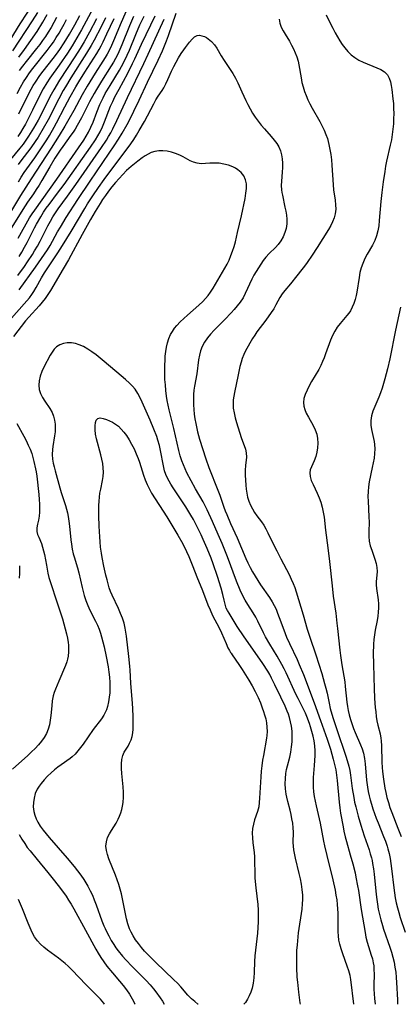
# Model space of a CAD drawing. Extents: x 1597504 to 1605706, y 2781009 to 2789211.
# Drawn here: x 1600149 to 1600282, y 2781009 to 2781354 of the extents above; entities that cross this region are included whole.
import ezdxf

# ---------------------------------------------------------------- set-up
doc = ezdxf.new("R2010")
doc.units = 0

msp = doc.modelspace()

# ---------------------------------------------------------------- linework, layer by layer
at = {"layer": 'WIL_014_Contours', "color": 0}
for points in [[(1600187.01, 2781359.64, 212), (1600184.17, 2781353.07, 212), (1600181.44, 2781346.55, 212), (1600180.76, 2781344.99, 212), (1600180.03, 2781343.46, 212), (1600179.25, 2781341.97, 212), (1600178.52, 2781340.7, 212), (1600177.74, 2781339.45, 212), (1600175.04, 2781335.29, 212), (1600173.16, 2781332.28, 212), (1600172.25, 2781330.76, 212), (1600170.49, 2781327.69, 212), (1600167.54, 2781322.23, 212), (1600165.82, 2781319.15, 212), (1600164.4, 2781316.68, 212), (1600162.46, 2781313.46, 212), (1600159.61, 2781308.97, 212), (1600152.56, 2781298.29, 212), (1600148.9, 2781292.4, 212), (1600142.6, 2781281.93, 212)], [(1600143.91, 2781344.7, 192), (1600148.8, 2781352.5, 192), (1600153.62, 2781359.98, 192)], [(1600188.43, 2781355.14, 214), (1600187.7, 2781353.47, 214), (1600187.02, 2781351.82, 214), (1600184.41, 2781345.19, 214), (1600183.71, 2781343.56, 214), (1600182.98, 2781341.95, 214), (1600182.17, 2781340.38, 214), (1600181.44, 2781339.11, 214), (1600180.66, 2781337.84, 214), (1600177.19, 2781332.45, 214), (1600175.44, 2781329.56, 214), (1600174.62, 2781328.13, 214), (1600173.07, 2781325.23, 214), (1600171.74, 2781322.59, 214), (1600170.2, 2781319.64, 214), (1600168.72, 2781316.88, 214), (1600167.98, 2781315.61, 214), (1600167.28, 2781314.53, 214), (1600166.54, 2781313.48, 214), (1600163.71, 2781309.61, 214), (1600162.77, 2781308.26, 214), (1600160.95, 2781305.5, 214), (1600159.11, 2781302.47, 214), (1600156.32, 2781297.6, 214), (1600155.37, 2781296, 214), (1600154.4, 2781294.46, 214), (1600153.4, 2781292.99, 214), (1600151.29, 2781290.01, 214), (1600149.65, 2781287.5, 214), (1600144.04, 2781278.45, 214)], [(1600146.21, 2781343.07, 194), (1600153.06, 2781353.59, 194), (1600154.94, 2781356.55, 194)], [(1600174.34, 2781358.02, 204), (1600171.93, 2781353.45, 204), (1600170.27, 2781350.44, 204), (1600167.79, 2781346.21, 204), (1600166.94, 2781344.82, 204), (1600165.28, 2781342.24, 204), (1600162.4, 2781338.01, 204), (1600159.17, 2781333.49, 204), (1600158.09, 2781331.91, 204), (1600156.77, 2781329.79, 204), (1600155.47, 2781327.36, 204), (1600153.1, 2781322.35, 204), (1600151.47, 2781319.06, 204), (1600150.61, 2781317.44, 204), (1600149.71, 2781315.84, 204), (1600148.86, 2781314.46, 204), (1600147.98, 2781313.1, 204)], [(1600148, 2781277.4, 216), (1600152.08, 2781284.55, 216), (1600152.94, 2781285.94, 216), (1600153.84, 2781287.29, 216), (1600161.63, 2781298.17, 216), (1600169.23, 2781309.11, 216), (1600171.06, 2781311.81, 216), (1600171.9, 2781313.19, 216), (1600172.7, 2781314.63, 216), (1600173.53, 2781316.37, 216), (1600174.27, 2781318.15, 216), (1600175.62, 2781321.65, 216), (1600176.67, 2781324.23, 216), (1600177.21, 2781325.43, 216), (1600177.79, 2781326.62, 216), (1600178.57, 2781328.09, 216), (1600180.24, 2781330.99, 216), (1600183.55, 2781336.35, 216), (1600184.3, 2781337.61, 216), (1600185.44, 2781339.78, 216), (1600186.27, 2781341.55, 216), (1600187.04, 2781343.35, 216), (1600189.24, 2781348.82, 216), (1600190.68, 2781352.15, 216), (1600192.15, 2781355.18, 216)], [(1600178.69, 2781354.66, 208), (1600177.14, 2781351.52, 208), (1600174.72, 2781346.86, 208), (1600173.67, 2781344.97, 208), (1600172.04, 2781342.25, 208), (1600166.52, 2781333.6, 208), (1600164.63, 2781330.52, 208), (1600163.86, 2781329.18, 208), (1600162.26, 2781326.25, 208), (1600158.58, 2781318.96, 208), (1600156.85, 2781315.84, 208), (1600155.01, 2781312.78, 208), (1600154.04, 2781311.29, 208), (1600152.48, 2781309.05, 208), (1600149.03, 2781304.55, 208), (1600148.07, 2781303.25, 208)], [(1600148.24, 2781340.86, 196), (1600150.27, 2781343.58, 196), (1600152.51, 2781346.69, 196), (1600154.66, 2781349.87, 196), (1600156.7, 2781353.11, 196), (1600158.25, 2781355.82, 196)], [(1600148.27, 2781320.98, 202), (1600151.93, 2781328.41, 202), (1600152.6, 2781329.67, 202), (1600153.34, 2781330.97, 202), (1600154.07, 2781332.14, 202), (1600155.63, 2781334.39, 202), (1600156.77, 2781335.91, 202), (1600160.28, 2781340.42, 202), (1600161.43, 2781341.95, 202), (1600162.6, 2781343.59, 202), (1600164.12, 2781345.86, 202), (1600165.09, 2781347.41, 202), (1600166.04, 2781348.97, 202), (1600167.87, 2781352.14, 202), (1600169.64, 2781355.46, 202)], [(1600148.43, 2781259.36, 222), (1600154.14, 2781267.26, 222), (1600156.28, 2781270.29, 222), (1600157.31, 2781271.82, 222), (1600158.3, 2781273.38, 222), (1600159.22, 2781274.93, 222), (1600161.87, 2781279.63, 222), (1600162.86, 2781281.3, 222), (1600164.91, 2781284.63, 222), (1600168.98, 2781291.05, 222), (1600173.24, 2781297.47, 222), (1600179.91, 2781307.2, 222), (1600181.66, 2781309.79, 222), (1600183.21, 2781312.18, 222), (1600184.46, 2781314.23, 222), (1600186.18, 2781317.29, 222), (1600187.82, 2781320.39, 222), (1600188.62, 2781321.96, 222), (1600190.47, 2781325.81, 222), (1600193.34, 2781332.07, 222), (1600197.06, 2781339.87, 222), (1600198.56, 2781343.13, 222), (1600199.27, 2781344.78, 222), (1600200, 2781346.62, 222), (1600200.69, 2781348.48, 222), (1600203.38, 2781356.3, 222)], [(1600148.43, 2781271.05, 218), (1600149.38, 2781272.58, 218), (1600150.32, 2781274.24, 218), (1600151.21, 2781275.93, 218), (1600153.78, 2781281.06, 218), (1600154.47, 2781282.39, 218), (1600155.94, 2781284.98, 218), (1600156.96, 2781286.59, 218), (1600157.9, 2781287.95, 218), (1600158.86, 2781289.27, 218), (1600161.88, 2781293.18, 218), (1600164.18, 2781296.29, 218), (1600173.43, 2781309.38, 218), (1600175.1, 2781311.87, 218), (1600175.96, 2781313.29, 218), (1600176.76, 2781314.75, 218), (1600177.59, 2781316.48, 218), (1600178.33, 2781318.24, 218), (1600180.45, 2781323.67, 218), (1600181.17, 2781325.32, 218), (1600181.95, 2781326.96, 218), (1600183.39, 2781329.71, 218), (1600186.46, 2781335.27, 218), (1600188.14, 2781338.59, 218), (1600188.94, 2781340.27, 218), (1600191.27, 2781345.44, 218), (1600192.85, 2781348.85, 218), (1600194.49, 2781352.24, 218), (1600196.02, 2781355.3, 218)], [(1600161.45, 2781354.72, 198), (1600160.54, 2781352.99, 198), (1600159.58, 2781351.3, 198), (1600158.57, 2781349.63, 198), (1600157.61, 2781348.16, 198), (1600156.62, 2781346.71, 198), (1600155.59, 2781345.28, 198), (1600154.52, 2781343.88, 198), (1600150.82, 2781339.3, 198), (1600149.62, 2781337.75, 198), (1600148.46, 2781336.17, 198)], [(1600255.99, 2781355.73, 220), (1600257.45, 2781352.55, 220), (1600258.23, 2781350.98, 220), (1600259.04, 2781349.45, 220), (1600259.89, 2781347.95, 220), (1600260.7, 2781346.62, 220), (1600261.57, 2781345.34, 220), (1600262.48, 2781344.12, 220), (1600263.58, 2781342.84, 220), (1600264.72, 2781341.71, 220), (1600265.97, 2781340.72, 220), (1600267.42, 2781339.83, 220), (1600268.95, 2781339.09, 220), (1600273.68, 2781337.17, 220), (1600275.12, 2781336.49, 220), (1600276.38, 2781335.68, 220), (1600277.38, 2781334.7, 220), (1600278.03, 2781333.55, 220), (1600278.47, 2781332.21, 220), (1600278.75, 2781330.9, 220), (1600278.96, 2781329.5, 220), (1600279.33, 2781326.28, 220), (1600279.47, 2781324.6, 220), (1600279.57, 2781322.89, 220), (1600279.61, 2781321.16, 220), (1600279.58, 2781319.31, 220), (1600279.48, 2781317.45, 220), (1600279.32, 2781315.6, 220), (1600279.09, 2781313.75, 220), (1600278.79, 2781311.91, 220), (1600278.4, 2781310.03, 220), (1600277.1, 2781304.42, 220), (1600276.77, 2781302.64, 220), (1600276.48, 2781300.85, 220), (1600275.93, 2781297.17, 220), (1600275.47, 2781293.48, 220), (1600275.12, 2781290.24, 220), (1600274.55, 2781283.6, 220), (1600274.35, 2781281.81, 220), (1600274.04, 2781280, 220), (1600273.58, 2781278.25, 220), (1600272.95, 2781276.58, 220), (1600272.15, 2781274.99, 220), (1600270.32, 2781271.88, 220), (1600269.47, 2781270.28, 220), (1600268.73, 2781268.62, 220), (1600268.19, 2781267.02, 220), (1600267.77, 2781265.38, 220), (1600267.45, 2781263.71, 220), (1600266.72, 2781258.56, 220), (1600266.47, 2781257.32, 220), (1600266.11, 2781255.91, 220), (1600265.65, 2781254.55, 220), (1600265.09, 2781253.24, 220), (1600264.42, 2781252, 220), (1600263.85, 2781251.16, 220), (1600263.23, 2781250.34, 220), (1600260.89, 2781247.56, 220), (1600259.85, 2781246.25, 220), (1600258.92, 2781244.86, 220), (1600258.12, 2781243.31, 220), (1600257.43, 2781241.68, 220), (1600255.75, 2781236.89, 220), (1600255.24, 2781235.53, 220), (1600254.69, 2781234.18, 220), (1600254.09, 2781232.86, 220), (1600253.33, 2781231.41, 220), (1600250.85, 2781227.22, 220), (1600250, 2781225.69, 220), (1600249.23, 2781224.17, 220), (1600248.59, 2781222.68, 220), (1600248.15, 2781221.25, 220), (1600247.98, 2781219.83, 220), (1600248.11, 2781218.6, 220), (1600248.46, 2781217.37, 220), (1600248.99, 2781216.14, 220), (1600249.74, 2781214.71, 220), (1600251.38, 2781211.82, 220), (1600252.1, 2781210.33, 220), (1600252.65, 2781208.8, 220), (1600252.94, 2781207.22, 220), (1600253.01, 2781205.61, 220), (1600252.9, 2781204, 220), (1600252.65, 2781202.41, 220), (1600252.27, 2781200.89, 220), (1600251.78, 2781199.47, 220), (1600250.78, 2781197.27, 220), (1600250.38, 2781196.23, 220), (1600250.19, 2781195.19, 220), (1600250.3, 2781193.89, 220), (1600250.72, 2781192.54, 220), (1600251.34, 2781191.13, 220), (1600252.82, 2781188.13, 220), (1600253.52, 2781186.52, 220), (1600254.1, 2781184.89, 220), (1600254.57, 2781183.2, 220), (1600254.94, 2781181.47, 220), (1600255.21, 2781179.71, 220), (1600255.73, 2781175.15, 220), (1600256.55, 2781168.99, 220), (1600257.1, 2781164.17, 220), (1600258.02, 2781155.63, 220), (1600258.45, 2781152.04, 220), (1600259.29, 2781146.08, 220), (1600259.72, 2781142.56, 220), (1600259.94, 2781140.72, 220), (1600260.72, 2781133.07, 220), (1600260.94, 2781131.16, 220), (1600261.41, 2781127.92, 220), (1600262.43, 2781121.96, 220), (1600262.65, 2781120.31, 220), (1600263.2, 2781114.88, 220), (1600263.41, 2781113.4, 220), (1600263.67, 2781111.93, 220), (1600263.99, 2781110.47, 220), (1600264.46, 2781108.75, 220), (1600265.03, 2781107.06, 220), (1600265.57, 2781105.66, 220), (1600266.14, 2781104.27, 220), (1600267.99, 2781099.97, 220), (1600268.55, 2781098.5, 220), (1600269, 2781097, 220), (1600269.38, 2781095.16, 220), (1600269.63, 2781093.28, 220), (1600270.09, 2781087.52, 220), (1600270.41, 2781085.04, 220), (1600270.68, 2781083.56, 220), (1600271.01, 2781082.08, 220), (1600271.39, 2781080.61, 220), (1600271.81, 2781079.15, 220), (1600272.32, 2781077.49, 220), (1600273.47, 2781074.22, 220), (1600274.1, 2781072.6, 220), (1600276.07, 2781067.8, 220), (1600276.68, 2781066.2, 220), (1600277.3, 2781064.41, 220), (1600277.59, 2781063.42, 220), (1600277.99, 2781061.89, 220), (1600278.36, 2781060.13, 220), (1600278.65, 2781058.35, 220), (1600278.88, 2781056.64, 220), (1600279.62, 2781049.77, 220), (1600279.84, 2781048.05, 220), (1600280.11, 2781046.35, 220), (1600280.46, 2781044.6, 220), (1600280.88, 2781042.86, 220), (1600281.35, 2781041.13, 220), (1600281.88, 2781039.42, 220), (1600283.59, 2781034.24, 220)], [(1600175.51, 2781354.33, 206), (1600173.02, 2781349.57, 206), (1600171.17, 2781346.29, 206), (1600169.74, 2781343.9, 206), (1600167.88, 2781340.96, 206), (1600162.59, 2781332.84, 206), (1600160.5, 2781329.46, 206), (1600159.17, 2781327.02, 206), (1600156.42, 2781321.45, 206), (1600155.02, 2781318.76, 206), (1600153.45, 2781316.01, 206), (1600151.68, 2781313.16, 206), (1600150.74, 2781311.78, 206), (1600149.76, 2781310.43, 206), (1600148.68, 2781309.04, 206), (1600145.33, 2781304.97, 206)], [(1600147.7, 2781328.18, 200), (1600148.85, 2781330.37, 200), (1600149.89, 2781332.18, 200), (1600150.93, 2781333.78, 200), (1600152.03, 2781335.34, 200), (1600153.19, 2781336.88, 200), (1600158.25, 2781343.23, 200), (1600159.66, 2781345.12, 200), (1600160.4, 2781346.18, 200), (1600161.4, 2781347.7, 200), (1600162.36, 2781349.25, 200), (1600163.28, 2781350.82, 200), (1600164.15, 2781352.42, 200), (1600164.99, 2781354.04, 200)], [(1600147.92, 2781264.33, 220), (1600150.22, 2781267.5, 220), (1600151.34, 2781269.1, 220), (1600153.03, 2781271.67, 220), (1600153.83, 2781272.98, 220), (1600154.8, 2781274.7, 220), (1600155.72, 2781276.45, 220), (1600158.42, 2781281.72, 220), (1600159.37, 2781283.45, 220), (1600160.24, 2781284.9, 220), (1600161.15, 2781286.32, 220), (1600162.1, 2781287.72, 220), (1600165.28, 2781292.12, 220), (1600168.21, 2781296.27, 220), (1600177.23, 2781309.2, 220), (1600178.96, 2781311.8, 220), (1600179.73, 2781313.05, 220), (1600180.46, 2781314.32, 220), (1600181.23, 2781315.81, 220), (1600182.64, 2781318.72, 220), (1600186.34, 2781326.71, 220), (1600192.04, 2781338.6, 220), (1600193.62, 2781341.96, 220), (1600199.14, 2781354.19, 220)], [(1600148.15, 2781297.15, 210), (1600149.16, 2781298.82, 210), (1600150.21, 2781300.46, 210), (1600151.11, 2781301.77, 210), (1600153.92, 2781305.65, 210), (1600155.55, 2781307.99, 210), (1600157.2, 2781310.5, 210), (1600158.1, 2781311.93, 210), (1600158.98, 2781313.39, 210), (1600160.67, 2781316.33, 210), (1600161.48, 2781317.82, 210), (1600164.43, 2781323.46, 210), (1600166.32, 2781327.02, 210), (1600168.26, 2781330.48, 210), (1600169.27, 2781332.19, 210), (1600171.35, 2781335.58, 210), (1600175.58, 2781342.16, 210), (1600176.38, 2781343.52, 210), (1600177.11, 2781344.87, 210), (1600177.8, 2781346.25, 210), (1600179.12, 2781349.04, 210), (1600181.64, 2781354.44, 210)], [(1600239.51, 2781354.14, 222), (1600239.77, 2781352.77, 222), (1600240.23, 2781351.42, 222), (1600240.84, 2781350.1, 222), (1600241.53, 2781348.89, 222), (1600243.04, 2781346.45, 222), (1600243.79, 2781345.13, 222), (1600244.48, 2781343.77, 222), (1600245.11, 2781342.37, 222), (1600245.65, 2781340.94, 222), (1600246.08, 2781339.48, 222), (1600246.36, 2781338.16, 222), (1600247.14, 2781333.63, 222), (1600247.47, 2781332.04, 222), (1600247.86, 2781330.45, 222), (1600248.34, 2781328.89, 222), (1600248.9, 2781327.41, 222), (1600249.53, 2781325.97, 222), (1600250.23, 2781324.54, 222), (1600251.08, 2781322.96, 222), (1600253.71, 2781318.27, 222), (1600254.55, 2781316.7, 222), (1600255.25, 2781315.27, 222), (1600255.87, 2781313.82, 222), (1600256.37, 2781312.34, 222), (1600256.64, 2781311.33, 222), (1600256.87, 2781310.31, 222), (1600257.22, 2781308.53, 222), (1600257.52, 2781306.72, 222), (1600257.76, 2781304.88, 222), (1600257.95, 2781303.04, 222), (1600258.07, 2781301.29, 222), (1600258.24, 2781297.83, 222), (1600258.35, 2781296.12, 222), (1600258.53, 2781294.43, 222), (1600259.09, 2781290.76, 222), (1600259.25, 2781289.15, 222), (1600259.27, 2781287.55, 222), (1600259.09, 2781285.98, 222), (1600258.73, 2781284.58, 222), (1600258.19, 2781283.21, 222), (1600257.53, 2781281.87, 222), (1600256.79, 2781280.54, 222), (1600252.8, 2781274.21, 222), (1600251.03, 2781271.49, 222), (1600249.24, 2781268.91, 222), (1600248.32, 2781267.66, 222), (1600247.38, 2781266.45, 222), (1600245.63, 2781264.3, 222), (1600243.41, 2781261.43, 222), (1600241.48, 2781259.07, 222), (1600240.58, 2781257.91, 222), (1600239.77, 2781256.71, 222), (1600238.34, 2781254.06, 222), (1600237.57, 2781252.73, 222), (1600236.7, 2781251.4, 222), (1600234.8, 2781248.75, 222), (1600231.7, 2781244.61, 222), (1600230.9, 2781243.48, 222), (1600230.17, 2781242.34, 222), (1600227.71, 2781237.99, 222), (1600227.06, 2781236.64, 222), (1600226.54, 2781235.33, 222), (1600226.11, 2781233.95, 222), (1600225.74, 2781232.53, 222), (1600225.07, 2781229.54, 222), (1600223.83, 2781223.39, 222), (1600223.6, 2781222.1, 222), (1600223.42, 2781220.83, 222), (1600223.33, 2781219.56, 222), (1600223.42, 2781217.89, 222), (1600223.69, 2781216.21, 222), (1600224.08, 2781214.54, 222), (1600224.56, 2781212.88, 222), (1600226.21, 2781207.62, 222), (1600227.66, 2781203.56, 222), (1600227.96, 2781202.18, 222), (1600227.99, 2781200.76, 222), (1600227.68, 2781197.75, 222), (1600227.58, 2781196.1, 222), (1600227.57, 2781194.39, 222), (1600227.64, 2781192.63, 222), (1600227.77, 2781190.85, 222), (1600227.92, 2781189.48, 222), (1600228.13, 2781188.12, 222), (1600228.43, 2781186.66, 222), (1600228.86, 2781185.25, 222), (1600229.42, 2781183.9, 222), (1600230.09, 2781182.6, 222), (1600230.86, 2781181.35, 222), (1600231.69, 2781180.14, 222), (1600233.3, 2781178.01, 222), (1600234.06, 2781176.91, 222), (1600234.84, 2781175.6, 222), (1600235.55, 2781174.23, 222), (1600237.15, 2781170.83, 222), (1600238.62, 2781167.9, 222), (1600240.08, 2781165.06, 222), (1600242.97, 2781159.57, 222), (1600243.74, 2781157.99, 222), (1600244.43, 2781156.39, 222), (1600244.95, 2781154.99, 222), (1600245.41, 2781153.58, 222), (1600247.87, 2781145.46, 222), (1600249.32, 2781140.45, 222), (1600250.2, 2781137.6, 222), (1600252.32, 2781131.51, 222), (1600253.4, 2781128.2, 222), (1600254.43, 2781124.86, 222), (1600255.41, 2781121.45, 222), (1600255.85, 2781119.74, 222), (1600256.24, 2781118.03, 222), (1600256.94, 2781114.54, 222), (1600257.38, 2781112.68, 222), (1600258.27, 2781109.5, 222), (1600259.62, 2781105.29, 222), (1600262.84, 2781095.93, 222), (1600263.35, 2781094.38, 222), (1600263.9, 2781092.39, 222), (1600264.22, 2781090.88, 222), (1600264.47, 2781089.34, 222), (1600265.1, 2781084.62, 222), (1600265.58, 2781081.47, 222), (1600265.91, 2781079.83, 222), (1600266.29, 2781078.19, 222), (1600267.15, 2781074.95, 222), (1600268.09, 2781071.72, 222), (1600268.66, 2781069.86, 222), (1600269.26, 2781068.04, 222), (1600270.97, 2781063.08, 222), (1600271.39, 2781061.73, 222), (1600271.77, 2781060.37, 222), (1600272, 2781059.36, 222), (1600272.21, 2781058.33, 222), (1600272.51, 2781056.48, 222), (1600272.75, 2781054.61, 222), (1600273.48, 2781047.45, 222), (1600273.68, 2781045.75, 222), (1600273.92, 2781044.06, 222), (1600274.2, 2781042.38, 222), (1600274.6, 2781040.46, 222), (1600275.07, 2781038.55, 222), (1600275.62, 2781036.66, 222), (1600276.05, 2781035.28, 222), (1600278.23, 2781029.01, 222), (1600278.8, 2781027.29, 222), (1600279.3, 2781025.55, 222), (1600279.71, 2781023.79, 222), (1600280.03, 2781022.01, 222), (1600280.29, 2781020.22, 222), (1600280.48, 2781018.43, 222), (1600280.61, 2781016.63, 222), (1600280.89, 2781010.52, 222), (1600280.92, 2781009.06, 222), (1600280.92, 2781009, 222)], [(1600144.77, 2781248.31, 224), (1600151.08, 2781255.45, 224), (1600152.01, 2781256.57, 224), (1600152.84, 2781257.67, 224), (1600153.6, 2781258.79, 224), (1600154.41, 2781260.17, 224), (1600156.24, 2781263.55, 224), (1600157.27, 2781265.3, 224), (1600158.16, 2781266.71, 224), (1600161.94, 2781272.33, 224), (1600163.54, 2781274.82, 224), (1600166.6, 2781279.81, 224), (1600171.38, 2781287.82, 224), (1600172.36, 2781289.42, 224), (1600174.22, 2781292.32, 224), (1600176.14, 2781295.18, 224), (1600178.13, 2781297.99, 224), (1600187.48, 2781310.47, 224), (1600188.53, 2781311.98, 224), (1600189.52, 2781313.54, 224), (1600190.47, 2781315.12, 224), (1600192.29, 2781318.34, 224), (1600195.52, 2781324.49, 224), (1600196.3, 2781325.88, 224), (1600197.12, 2781327.2, 224), (1600198.45, 2781329.16, 224), (1600199.08, 2781330.16, 224), (1600199.81, 2781331.54, 224), (1600200.47, 2781333, 224), (1600201.77, 2781336.02, 224), (1600202.54, 2781337.6, 224), (1600203.36, 2781339.16, 224), (1600204.23, 2781340.68, 224), (1600205.14, 2781342.13, 224), (1600206.08, 2781343.49, 224), (1600206.67, 2781344.28, 224), (1600208.12, 2781346.16, 224), (1600208.96, 2781347.16, 224), (1600209.81, 2781347.95, 224), (1600210.74, 2781348.43, 224), (1600211.56, 2781348.52, 224), (1600212.44, 2781348.38, 224), (1600213.35, 2781348.06, 224), (1600214, 2781347.73, 224), (1600214.65, 2781347.32, 224), (1600215.8, 2781346.39, 224), (1600216.83, 2781345.24, 224), (1600217.67, 2781344, 224), (1600219.22, 2781341.28, 224), (1600220.16, 2781339.74, 224), (1600223.22, 2781335.1, 224), (1600224.17, 2781333.53, 224), (1600225.01, 2781331.93, 224), (1600226.39, 2781328.74, 224), (1600227.76, 2781325.74, 224), (1600228.51, 2781324.24, 224), (1600229.3, 2781322.76, 224), (1600230.15, 2781321.3, 224), (1600231.06, 2781319.88, 224), (1600232.09, 2781318.46, 224), (1600233.17, 2781317.08, 224), (1600234.29, 2781315.76, 224), (1600236.64, 2781313.12, 224), (1600237.74, 2781311.83, 224), (1600238.63, 2781310.66, 224), (1600239.37, 2781309.43, 224), (1600239.92, 2781308.1, 224), (1600240.28, 2781306.69, 224), (1600240.51, 2781305.22, 224), (1600240.61, 2781303.71, 224), (1600240.6, 2781302.19, 224), (1600240.51, 2781300.61, 224), (1600240.26, 2781297.46, 224), (1600240.21, 2781295.9, 224), (1600240.28, 2781294.37, 224), (1600240.42, 2781293.44, 224), (1600240.59, 2781292.51, 224), (1600241.52, 2781288.34, 224), (1600241.8, 2781286.93, 224), (1600242.02, 2781285.53, 224), (1600242.17, 2781284.15, 224), (1600242.2, 2781283.28, 224), (1600242.18, 2781282.42, 224), (1600241.94, 2781280.89, 224), (1600241.5, 2781279.4, 224), (1600240.87, 2781277.95, 224), (1600240.08, 2781276.57, 224), (1600239.15, 2781275.28, 224), (1600238.19, 2781274.19, 224), (1600235.98, 2781272.02, 224), (1600234.84, 2781270.83, 224), (1600233.9, 2781269.65, 224), (1600233.02, 2781268.39, 224), (1600231.38, 2781265.79, 224), (1600230.61, 2781264.48, 224), (1600229.89, 2781263.13, 224), (1600227.61, 2781258.08, 224), (1600226.81, 2781256.58, 224), (1600225.78, 2781255.01, 224), (1600224.8, 2781253.72, 224), (1600223.75, 2781252.46, 224), (1600222.64, 2781251.23, 224), (1600220.41, 2781248.9, 224), (1600216.66, 2781245.19, 224), (1600215.45, 2781243.85, 224), (1600214.34, 2781242.47, 224), (1600213.35, 2781241.01, 224), (1600212.53, 2781239.49, 224), (1600211.96, 2781237.98, 224), (1600211.55, 2781236.42, 224), (1600211.25, 2781234.82, 224), (1600210.62, 2781229.88, 224), (1600209.81, 2781225.59, 224), (1600209.62, 2781224.16, 224), (1600209.5, 2781222.71, 224), (1600209.44, 2781221.25, 224), (1600209.47, 2781219.1, 224), (1600209.57, 2781217.45, 224), (1600209.75, 2781215.79, 224), (1600209.98, 2781214.14, 224), (1600210.27, 2781212.49, 224), (1600210.89, 2781209.55, 224), (1600211.58, 2781207, 224), (1600213.79, 2781200.15, 224), (1600214.9, 2781197.13, 224), (1600218.04, 2781189.11, 224), (1600218.65, 2781187.43, 224), (1600220.1, 2781183.18, 224), (1600220.58, 2781181.87, 224), (1600221.1, 2781180.57, 224), (1600222.43, 2781177.5, 224), (1600224.71, 2781172.4, 224), (1600227.83, 2781165.15, 224), (1600228.51, 2781163.69, 224), (1600229.31, 2781162.1, 224), (1600230.15, 2781160.53, 224), (1600231.04, 2781158.99, 224), (1600231.97, 2781157.48, 224), (1600232.93, 2781156.03, 224), (1600236.04, 2781151.56, 224), (1600237.02, 2781150.01, 224), (1600237.72, 2781148.72, 224), (1600238.37, 2781147.4, 224), (1600238.95, 2781146.04, 224), (1600239.52, 2781144.57, 224), (1600241.06, 2781140.25, 224), (1600242.08, 2781137.64, 224), (1600243.05, 2781135.47, 224), (1600245.76, 2781129.83, 224), (1600246.52, 2781128.08, 224), (1600247.95, 2781124.55, 224), (1600251.72, 2781114.65, 224), (1600253.98, 2781108.5, 224), (1600256.29, 2781101.89, 224), (1600257.42, 2781098.41, 224), (1600257.94, 2781096.66, 224), (1600258.43, 2781094.9, 224), (1600258.89, 2781093.06, 224), (1600259.27, 2781091.2, 224), (1600259.58, 2781089.31, 224), (1600259.81, 2781087.4, 224), (1600260.52, 2781079.78, 224), (1600260.75, 2781077.89, 224), (1600261.02, 2781076, 224), (1600261.84, 2781071.15, 224), (1600262.13, 2781069.67, 224), (1600262.59, 2781067.69, 224), (1600263.02, 2781066.09, 224), (1600264.4, 2781061.35, 224), (1600265.27, 2781058.24, 224), (1600266.05, 2781055.11, 224), (1600266.39, 2781053.6, 224), (1600266.97, 2781050.57, 224), (1600267.24, 2781048.89, 224), (1600268.2, 2781042.19, 224), (1600269.56, 2781034.2, 224), (1600269.88, 2781032.49, 224), (1600270.27, 2781030.82, 224), (1600270.74, 2781029.26, 224), (1600271.76, 2781026.18, 224), (1600272.13, 2781024.89, 224), (1600272.42, 2781023.58, 224), (1600272.59, 2781022.43, 224), (1600272.69, 2781021.27, 224), (1600272.72, 2781019.48, 224), (1600272.64, 2781015.85, 224), (1600272.68, 2781014.29, 224), (1600272.9, 2781011.03, 224), (1600273.09, 2781009, 224)], [(1600265.58, 2781009, 226), (1600264.57, 2781017.7, 226), (1600264.31, 2781019.13, 226), (1600263.87, 2781020.78, 226), (1600263.31, 2781022.42, 226), (1600261.74, 2781026.72, 226), (1600261.16, 2781028.4, 226), (1600260.68, 2781030.11, 226), (1600260.42, 2781031.53, 226), (1600260.25, 2781032.98, 226), (1600260.16, 2781034.45, 226), (1600260.12, 2781035.94, 226), (1600260.09, 2781040.91, 226), (1600260.04, 2781042.45, 226), (1600259.93, 2781043.99, 226), (1600259.74, 2781045.64, 226), (1600259.5, 2781047.29, 226), (1600259.2, 2781048.94, 226), (1600258.41, 2781052.58, 226), (1600256.26, 2781061.16, 226), (1600255.49, 2781064.47, 226), (1600255.14, 2781066.12, 226), (1600253.92, 2781072.51, 226), (1600253.26, 2781075.48, 226), (1600252.5, 2781078.59, 226), (1600252.15, 2781080.15, 226), (1600251.86, 2781081.81, 226), (1600251.65, 2781083.47, 226), (1600251.51, 2781085.14, 226), (1600251.45, 2781086.8, 226), (1600251.49, 2781088.46, 226), (1600251.59, 2781089.89, 226), (1600251.89, 2781092.73, 226), (1600252.02, 2781094.44, 226), (1600252.09, 2781096.15, 226), (1600252.07, 2781097.87, 226), (1600251.95, 2781099.58, 226), (1600251.71, 2781101.26, 226), (1600251.37, 2781102.94, 226), (1600250.95, 2781104.61, 226), (1600250.46, 2781106.26, 226), (1600250.08, 2781107.43, 226), (1600249.2, 2781109.83, 226), (1600248.68, 2781111.04, 226), (1600248.13, 2781112.23, 226), (1600246.09, 2781116.1, 226), (1600245.3, 2781117.71, 226), (1600241.91, 2781125.13, 226), (1600241.21, 2781126.55, 226), (1600240.42, 2781128.04, 226), (1600238.74, 2781130.97, 226), (1600236.23, 2781135.14, 226), (1600234.7, 2781137.78, 226), (1600233.97, 2781139.14, 226), (1600231.96, 2781143.3, 226), (1600231.26, 2781144.66, 226), (1600230.37, 2781146.17, 226), (1600228.49, 2781149.14, 226), (1600227.57, 2781150.65, 226), (1600226.55, 2781152.58, 226), (1600225.85, 2781154.09, 226), (1600224.53, 2781157.3, 226), (1600221.38, 2781165.75, 226), (1600219.49, 2781170.51, 226), (1600218.14, 2781173.63, 226), (1600216.08, 2781178.12, 226), (1600214.25, 2781182.28, 226), (1600213.55, 2781183.69, 226), (1600212.8, 2781185.07, 226), (1600210.17, 2781189.57, 226), (1600208.63, 2781192.39, 226), (1600207.19, 2781195.25, 226), (1600205.91, 2781198.06, 226), (1600205.37, 2781199.44, 226), (1600204.82, 2781201.2, 226), (1600204.36, 2781203, 226), (1600202.63, 2781210.78, 226), (1600200.93, 2781217.33, 226), (1600200.58, 2781218.91, 226), (1600200.28, 2781220.51, 226), (1600200.03, 2781222.12, 226), (1600199.79, 2781224.06, 226), (1600199.61, 2781226, 226), (1600199.48, 2781227.94, 226), (1600199.41, 2781229.88, 226), (1600199.42, 2781233.02, 226), (1600199.49, 2781234.57, 226), (1600199.6, 2781236.12, 226), (1600199.79, 2781237.71, 226), (1600200.04, 2781239.28, 226), (1600200.39, 2781240.81, 226), (1600200.86, 2781242.28, 226), (1600201.46, 2781243.68, 226), (1600202.11, 2781244.79, 226), (1600202.85, 2781245.86, 226), (1600203.69, 2781246.87, 226), (1600204.83, 2781248.1, 226), (1600206.06, 2781249.29, 226), (1600207.33, 2781250.44, 226), (1600211.35, 2781253.98, 226), (1600212.7, 2781255.28, 226), (1600213.66, 2781256.32, 226), (1600214.57, 2781257.41, 226), (1600215.41, 2781258.55, 226), (1600216.31, 2781259.9, 226), (1600219.64, 2781265.48, 226), (1600220.45, 2781266.88, 226), (1600221.22, 2781268.3, 226), (1600221.92, 2781269.76, 226), (1600222.57, 2781271.32, 226), (1600223.14, 2781272.93, 226), (1600223.66, 2781274.56, 226), (1600224.13, 2781276.22, 226), (1600224.93, 2781279.44, 226), (1600226.26, 2781285.33, 226), (1600227.54, 2781291.4, 226), (1600227.85, 2781293.16, 226), (1600228.04, 2781294.85, 226), (1600228.03, 2781296.45, 226), (1600227.74, 2781297.93, 226), (1600227.09, 2781299.26, 226), (1600226.14, 2781300.43, 226), (1600224.95, 2781301.44, 226), (1600224.13, 2781301.97, 226), (1600223.25, 2781302.43, 226), (1600221.73, 2781303.02, 226), (1600220.13, 2781303.43, 226), (1600218.5, 2781303.68, 226), (1600216.87, 2781303.76, 226), (1600215.25, 2781303.69, 226), (1600213.68, 2781303.57, 226), (1600212.17, 2781303.52, 226), (1600210.7, 2781303.68, 226), (1600209.49, 2781304.05, 226), (1600208.29, 2781304.6, 226), (1600205.89, 2781305.93, 226), (1600204.63, 2781306.57, 226), (1600203.22, 2781307.15, 226), (1600201.77, 2781307.6, 226), (1600200.27, 2781307.91, 226), (1600198.77, 2781308.07, 226), (1600197.28, 2781308.04, 226), (1600195.95, 2781307.82, 226), (1600194.67, 2781307.41, 226), (1600193.58, 2781306.89, 226), (1600192.52, 2781306.25, 226), (1600191.48, 2781305.54, 226), (1600189.95, 2781304.43, 226), (1600188.79, 2781303.54, 226), (1600187.64, 2781302.61, 226), (1600185.99, 2781301.12, 226), (1600184.66, 2781299.78, 226), (1600183.38, 2781298.38, 226), (1600182.13, 2781296.92, 226), (1600180.91, 2781295.43, 226), (1600179.73, 2781293.91, 226), (1600178.59, 2781292.35, 226), (1600177.64, 2781290.97, 226), (1600176.73, 2781289.57, 226), (1600175.03, 2781286.8, 226), (1600173.41, 2781283.99, 226), (1600170.46, 2781278.74, 226), (1600165.64, 2781269.89, 226), (1600163.87, 2781266.73, 226), (1600159.39, 2781259.14, 226), (1600158.48, 2781257.73, 226), (1600157.52, 2781256.36, 226), (1600156.49, 2781255.04, 226), (1600155.38, 2781253.75, 226), (1600151.79, 2781249.82, 226), (1600150.68, 2781248.49, 226), (1600146.39, 2781243.04, 226)], [(1600281.97, 2781253.31, 218), (1600280.27, 2781245.23, 218), (1600278.23, 2781235.17, 218), (1600277.43, 2781231.62, 218), (1600277, 2781229.86, 218), (1600276.53, 2781228.12, 218), (1600276.05, 2781226.47, 218), (1600275.52, 2781224.84, 218), (1600274.96, 2781223.25, 218), (1600274.35, 2781221.7, 218), (1600272.95, 2781218.43, 218), (1600272.32, 2781216.8, 218), (1600271.84, 2781215.17, 218), (1600271.6, 2781213.54, 218), (1600271.63, 2781211.97, 218), (1600271.86, 2781210.39, 218), (1600272.77, 2781206.19, 218), (1600272.91, 2781205.15, 218), (1600272.98, 2781203.59, 218), (1600272.9, 2781202, 218), (1600272.7, 2781200.39, 218), (1600272.43, 2781198.75, 218), (1600272.1, 2781197.1, 218), (1600271.02, 2781192.07, 218), (1600270.74, 2781190.32, 218), (1600270.6, 2781188.65, 218), (1600270.57, 2781186.96, 218), (1600270.6, 2781185.26, 218), (1600270.91, 2781179.79, 218), (1600270.95, 2781177.94, 218), (1600270.86, 2781174.62, 218), (1600270.86, 2781172.91, 218), (1600271.02, 2781171.25, 218), (1600271.38, 2781169.65, 218), (1600271.89, 2781168.09, 218), (1600273.01, 2781165.01, 218), (1600273.45, 2781163.47, 218), (1600273.7, 2781162.03, 218), (1600273.78, 2781160.61, 218), (1600273.72, 2781159.42, 218), (1600273.48, 2781157.09, 218), (1600273.44, 2781155.93, 218), (1600273.53, 2781154.68, 218), (1600274.12, 2781150.78, 218), (1600274.23, 2781149.36, 218), (1600274.25, 2781147.9, 218), (1600274.18, 2781146.43, 218), (1600274.04, 2781144.96, 218), (1600273.81, 2781143.5, 218), (1600273.08, 2781140.08, 218), (1600272.83, 2781138.49, 218), (1600272.66, 2781136.87, 218), (1600272.55, 2781135.21, 218), (1600272.46, 2781131.83, 218), (1600272.47, 2781128.46, 218), (1600272.59, 2781123.47, 218), (1600272.73, 2781119.8, 218), (1600272.92, 2781116.16, 218), (1600273.14, 2781112.99, 218), (1600273.29, 2781111.43, 218), (1600273.49, 2781109.88, 218), (1600273.74, 2781108.37, 218), (1600274.08, 2781106.82, 218), (1600274.8, 2781103.78, 218), (1600275.1, 2781102.27, 218), (1600275.23, 2781101.3, 218), (1600275.35, 2781099.53, 218), (1600275.47, 2781093.87, 218), (1600275.57, 2781091.94, 218), (1600275.68, 2781090.59, 218), (1600275.99, 2781087.89, 218), (1600276.48, 2781084.78, 218), (1600276.79, 2781083.24, 218), (1600277.23, 2781081.47, 218), (1600277.73, 2781079.72, 218), (1600278.29, 2781077.99, 218), (1600278.91, 2781076.26, 218), (1600281.09, 2781070.71, 218), (1600282.2, 2781067.79, 218)], [(1600220.91, 2781147.77, 228), (1600220.23, 2781150.63, 228), (1600219.73, 2781152.55, 228), (1600219.12, 2781154.77, 228), (1600217.86, 2781158.95, 228), (1600216.38, 2781163.31, 228), (1600215.65, 2781165.29, 228), (1600214.3, 2781168.67, 228), (1600212.91, 2781171.89, 228), (1600212.18, 2781173.49, 228), (1600210.78, 2781176.35, 228), (1600209.45, 2781178.85, 228), (1600208.58, 2781180.35, 228), (1600206.76, 2781183.28, 228), (1600202.29, 2781189.97, 228), (1600201.49, 2781191.24, 228), (1600200.89, 2781192.27, 228), (1600200.34, 2781193.34, 228), (1600199.81, 2781194.62, 228), (1600199.37, 2781195.94, 228), (1600198.94, 2781197.67, 228), (1600197.95, 2781203.01, 228), (1600197.55, 2781204.8, 228), (1600197.03, 2781206.62, 228), (1600196.6, 2781207.95, 228), (1600195.62, 2781210.57, 228), (1600194.29, 2781213.7, 228), (1600191.51, 2781219.95, 228), (1600190.77, 2781221.54, 228), (1600189.96, 2781223.06, 228), (1600189.03, 2781224.48, 228), (1600188.08, 2781225.6, 228), (1600187.03, 2781226.67, 228), (1600185.64, 2781227.96, 228), (1600184.18, 2781229.24, 228), (1600178.17, 2781234.24, 228), (1600175.32, 2781236.52, 228), (1600173.88, 2781237.59, 228), (1600172.43, 2781238.58, 228), (1600170.96, 2781239.43, 228), (1600169.47, 2781240.11, 228), (1600168.17, 2781240.51, 228), (1600166.7, 2781240.74, 228), (1600165.25, 2781240.73, 228), (1600163.88, 2781240.51, 228), (1600162.61, 2781240.08, 228), (1600161.5, 2781239.4, 228), (1600160.67, 2781238.55, 228), (1600159.96, 2781237.54, 228), (1600159.3, 2781236.41, 228), (1600157.04, 2781232.25, 228), (1600156.32, 2781230.7, 228), (1600155.76, 2781229.12, 228), (1600155.4, 2781227.51, 228), (1600155.27, 2781225.92, 228), (1600155.44, 2781224.38, 228), (1600155.91, 2781222.99, 228), (1600156.6, 2781221.66, 228), (1600157.44, 2781220.35, 228), (1600159.18, 2781217.76, 228), (1600159.92, 2781216.39, 228), (1600160.44, 2781215.07, 228), (1600160.8, 2781213.69, 228), (1600161.01, 2781212.28, 228), (1600161.05, 2781210.84, 228), (1600160.96, 2781209.53, 228), (1600160.78, 2781208.21, 228), (1600160.16, 2781204.47, 228), (1600160.03, 2781203.37, 228), (1600159.97, 2781201.7, 228), (1600160.09, 2781200.02, 228), (1600160.31, 2781198.65, 228), (1600160.62, 2781197.29, 228), (1600160.98, 2781195.92, 228), (1600162.64, 2781189.98, 228), (1600163.13, 2781188.38, 228), (1600164.66, 2781183.77, 228), (1600165, 2781182.53, 228), (1600165.28, 2781181.26, 228), (1600165.53, 2781179.98, 228), (1600165.79, 2781178.28, 228), (1600166.01, 2781176.56, 228), (1600166.52, 2781171.75, 228), (1600166.72, 2781170.19, 228), (1600166.99, 2781168.51, 228), (1600167.32, 2781166.88, 228), (1600167.62, 2781165.77, 228), (1600168.87, 2781161.9, 228), (1600169.34, 2781160.15, 228), (1600170.47, 2781155.07, 228), (1600170.81, 2781153.63, 228), (1600171.21, 2781152.2, 228), (1600171.79, 2781150.48, 228), (1600172.46, 2781148.79, 228), (1600173.21, 2781147.13, 228), (1600175.19, 2781143.21, 228), (1600175.83, 2781141.84, 228), (1600176.4, 2781140.45, 228), (1600176.86, 2781139.1, 228), (1600177.27, 2781137.74, 228), (1600177.73, 2781136.03, 228), (1600178.14, 2781134.31, 228), (1600178.89, 2781130.81, 228), (1600179.55, 2781127.23, 228), (1600179.81, 2781125.43, 228), (1600180.01, 2781123.6, 228), (1600180.12, 2781121.78, 228), (1600180.16, 2781119.97, 228), (1600180.11, 2781118.19, 228), (1600179.96, 2781116.59, 228), (1600179.73, 2781115.03, 228), (1600179.35, 2781113.32, 228), (1600178.96, 2781112.15, 228), (1600178.47, 2781111.04, 228), (1600178.06, 2781110.3, 228), (1600177.26, 2781109.08, 228), (1600174.34, 2781105.25, 228), (1600170.82, 2781100.2, 228), (1600169.93, 2781098.96, 228), (1600169, 2781097.78, 228), (1600168.04, 2781096.7, 228), (1600167.01, 2781095.75, 228), (1600166.23, 2781095.16, 228), (1600163.11, 2781092.96, 228), (1600161.94, 2781092.07, 228), (1600160.76, 2781091.13, 228), (1600159.61, 2781090.14, 228), (1600158.34, 2781088.95, 228), (1600157.15, 2781087.7, 228), (1600156.06, 2781086.38, 228), (1600155.36, 2781085.4, 228), (1600154.75, 2781084.39, 228), (1600154.04, 2781082.81, 228), (1600153.61, 2781081.28, 228), (1600153.37, 2781079.72, 228), (1600153.33, 2781078.15, 228), (1600153.51, 2781076.58, 228), (1600153.84, 2781075.3, 228), (1600154.32, 2781074.04, 228), (1600154.93, 2781072.82, 228), (1600155.79, 2781071.42, 228), (1600156.77, 2781070.05, 228), (1600157.82, 2781068.72, 228), (1600158.94, 2781067.39, 228), (1600165.23, 2781060.23, 228), (1600167.67, 2781057.3, 228), (1600168.85, 2781055.81, 228), (1600169.98, 2781054.29, 228), (1600171.05, 2781052.74, 228), (1600171.8, 2781051.56, 228), (1600172.5, 2781050.35, 228), (1600173.31, 2781048.81, 228), (1600174.04, 2781047.22, 228), (1600174.71, 2781045.61, 228), (1600175.41, 2781043.8, 228), (1600177.41, 2781038.3, 228), (1600178.12, 2781036.5, 228), (1600178.55, 2781035.52, 228), (1600178.99, 2781034.55, 228), (1600179.78, 2781032.96, 228), (1600180.63, 2781031.41, 228), (1600181.56, 2781029.91, 228), (1600182.32, 2781028.79, 228), (1600183.12, 2781027.7, 228), (1600184.61, 2781025.88, 228), (1600185.72, 2781024.64, 228), (1600188.03, 2781022.24, 228), (1600192.93, 2781017.29, 228), (1600194.26, 2781015.86, 228), (1600195.51, 2781014.38, 228), (1600196.28, 2781013.41, 228), (1600197.82, 2781011.27, 228), (1600198.59, 2781010.09, 228), (1600199.24, 2781009, 228)], [(1600211.12, 2781009, 230), (1600211.03, 2781009.06, 230), (1600209.89, 2781009.95, 230), (1600208.81, 2781010.91, 230), (1600207.49, 2781012.24, 230), (1600205.04, 2781015.07, 230), (1600203.87, 2781016.35, 230), (1600202.64, 2781017.59, 230), (1600196.14, 2781023.76, 230), (1600193.58, 2781026.32, 230), (1600192.35, 2781027.64, 230), (1600191.23, 2781028.94, 230), (1600190.17, 2781030.27, 230), (1600189.18, 2781031.63, 230), (1600188.29, 2781033.04, 230), (1600187.63, 2781034.25, 230), (1600187.07, 2781035.5, 230), (1600186.5, 2781037.17, 230), (1600186.05, 2781038.91, 230), (1600184.64, 2781045.96, 230), (1600184.24, 2781047.66, 230), (1600183.8, 2781049.34, 230), (1600183.32, 2781051.01, 230), (1600182.79, 2781052.65, 230), (1600182.2, 2781054.25, 230), (1600179.83, 2781059.93, 230), (1600179.31, 2781061.44, 230), (1600178.95, 2781062.93, 230), (1600178.81, 2781064.41, 230), (1600178.97, 2781065.92, 230), (1600179.4, 2781067.39, 230), (1600180, 2781068.68, 230), (1600180.74, 2781069.95, 230), (1600182.33, 2781072.5, 230), (1600183.07, 2781073.83, 230), (1600183.56, 2781074.93, 230), (1600183.98, 2781076.06, 230), (1600184.34, 2781077.23, 230), (1600184.63, 2781078.46, 230), (1600184.83, 2781079.71, 230), (1600184.95, 2781081.54, 230), (1600184.91, 2781083.39, 230), (1600184.78, 2781085.25, 230), (1600184.36, 2781089.93, 230), (1600184.23, 2781091.65, 230), (1600184.2, 2781093.29, 230), (1600184.32, 2781094.83, 230), (1600184.66, 2781096.23, 230), (1600185.19, 2781097.35, 230), (1600186.54, 2781099.48, 230), (1600187.11, 2781100.51, 230), (1600187.59, 2781101.62, 230), (1600187.96, 2781102.79, 230), (1600188.19, 2781104.09, 230), (1600188.29, 2781105.45, 230), (1600188.32, 2781106.86, 230), (1600188.29, 2781109.73, 230), (1600188.21, 2781112.66, 230), (1600188.11, 2781114.41, 230), (1600187.54, 2781121.5, 230), (1600187.29, 2781126.08, 230), (1600187.17, 2781127.52, 230), (1600186.82, 2781130.88, 230), (1600185.99, 2781138, 230), (1600185.82, 2781139.38, 230), (1600185.59, 2781140.75, 230), (1600185.16, 2781142.52, 230), (1600184.6, 2781144.26, 230), (1600183.93, 2781145.98, 230), (1600183.19, 2781147.68, 230), (1600180.97, 2781152.31, 230), (1600180.43, 2781153.61, 230), (1600179.97, 2781154.95, 230), (1600179.56, 2781156.32, 230), (1600179.19, 2781157.72, 230), (1600178.79, 2781159.34, 230), (1600178.09, 2781162.49, 230), (1600177.52, 2781165.51, 230), (1600177.26, 2781167.03, 230), (1600176.95, 2781169.23, 230), (1600176.76, 2781171.02, 230), (1600176.61, 2781172.82, 230), (1600176.39, 2781176.5, 230), (1600176.29, 2781180.17, 230), (1600176.28, 2781182, 230), (1600176.32, 2781183.81, 230), (1600176.4, 2781185.24, 230), (1600176.51, 2781186.65, 230), (1600176.69, 2781188.05, 230), (1600176.96, 2781189.54, 230), (1600177.55, 2781192.48, 230), (1600177.78, 2781193.95, 230), (1600177.89, 2781195.42, 230), (1600177.85, 2781196.94, 230), (1600177.66, 2781198.47, 230), (1600177.37, 2781200, 230), (1600177.01, 2781201.54, 230), (1600175.52, 2781207.12, 230), (1600175.18, 2781208.77, 230), (1600175, 2781210.32, 230), (1600175.01, 2781211.72, 230), (1600175.15, 2781212.83, 230), (1600175.43, 2781213.72, 230), (1600175.91, 2781214.29, 230), (1600176.73, 2781214.48, 230), (1600177.78, 2781214.3, 230), (1600179.01, 2781213.88, 230), (1600180.03, 2781213.45, 230), (1600181.09, 2781212.93, 230), (1600182.14, 2781212.3, 230), (1600183.15, 2781211.54, 230), (1600184.15, 2781210.58, 230), (1600185.07, 2781209.48, 230), (1600185.95, 2781208.28, 230), (1600186.9, 2781206.78, 230), (1600187.8, 2781205.21, 230), (1600188.64, 2781203.58, 230), (1600189.4, 2781201.91, 230), (1600190.09, 2781200.2, 230), (1600190.51, 2781198.99, 230), (1600192, 2781194.39, 230), (1600192.59, 2781192.73, 230), (1600193.25, 2781191.11, 230), (1600194, 2781189.55, 230), (1600194.8, 2781188.14, 230), (1600200.13, 2781179.77, 230), (1600204.03, 2781173.34, 230), (1600205.72, 2781170.35, 230), (1600207.06, 2781167.65, 230), (1600207.84, 2781165.91, 230), (1600208.58, 2781164.15, 230), (1600209.28, 2781162.37, 230), (1600210.62, 2781158.82, 230), (1600212.57, 2781154.01, 230), (1600214.52, 2781148.95, 230), (1600215.26, 2781147.18, 230), (1600216.17, 2781145.25, 230), (1600218.41, 2781140.88, 230), (1600219.24, 2781139.13, 230), (1600220.87, 2781135.39, 230), (1600221.55, 2781133.91, 230), (1600222.07, 2781132.92, 230), (1600222.45, 2781132.29, 230), (1600222.64, 2781132.09, 230)], [(1600147.58, 2781212.45, 226), (1600150.03, 2781208.08, 226), (1600150.84, 2781206.53, 226), (1600151.6, 2781204.97, 226), (1600152.25, 2781203.47, 226), (1600152.81, 2781201.94, 226), (1600153.24, 2781200.55, 226), (1600153.6, 2781199.14, 226), (1600154.15, 2781196.63, 226), (1600154.35, 2781195.53, 226), (1600154.57, 2781194.04, 226), (1600155.27, 2781187.61, 226), (1600155.42, 2781185.92, 226), (1600155.52, 2781184.26, 226), (1600155.55, 2781182.82, 226), (1600155.51, 2781181.42, 226), (1600155.38, 2781180.07, 226), (1600155.12, 2781178.62, 226), (1600154.84, 2781177.25, 226), (1600154.64, 2781175.96, 226), (1600154.64, 2781174.72, 226), (1600154.88, 2781173.67, 226), (1600155.27, 2781172.63, 226), (1600156.23, 2781170.42, 226), (1600156.63, 2781169.21, 226), (1600156.98, 2781167.92, 226), (1600157.27, 2781166.58, 226), (1600157.94, 2781162.85, 226), (1600158.49, 2781160.12, 226), (1600158.84, 2781158.6, 226), (1600159.25, 2781157.15, 226), (1600159.71, 2781155.7, 226), (1600161.3, 2781151.06, 226), (1600162.45, 2781147.55, 226), (1600163.53, 2781144.03, 226), (1600164.52, 2781140.53, 226), (1600164.96, 2781138.78, 226), (1600165.28, 2781137.29, 226), (1600165.53, 2781135.81, 226), (1600165.64, 2781134.88, 226), (1600165.7, 2781133.94, 226), (1600165.7, 2781132.47, 226), (1600165.57, 2781131.03, 226), (1600165.36, 2781129.99, 226), (1600165.08, 2781128.97, 226), (1600164.62, 2781127.71, 226), (1600162.28, 2781122.26, 226), (1600161.13, 2781119.47, 226), (1600160.69, 2781118.27, 226), (1600160.32, 2781117.06, 226), (1600159.99, 2781115.36, 226), (1600159.8, 2781113.62, 226), (1600159.51, 2781110.19, 226), (1600159.3, 2781108.55, 226), (1600159, 2781106.93, 226), (1600158.57, 2781105.36, 226), (1600157.97, 2781103.85, 226), (1600157.18, 2781102.47, 226), (1600156.22, 2781101.15, 226), (1600155.15, 2781099.89, 226), (1600153.99, 2781098.66, 226), (1600152.75, 2781097.41, 226), (1600151.46, 2781096.19, 226), (1600146.03, 2781091.34, 226)], [(1600148.49, 2781158.32, 224), (1600148.63, 2781159.98, 224), (1600148.67, 2781161.11, 224), (1600148.58, 2781162.68, 224)], [(1600246.98, 2781009, 228), (1600246.88, 2781009.57, 228), (1600246.35, 2781013.3, 228), (1600245.98, 2781016.75, 228), (1600245.83, 2781018.47, 228), (1600245.64, 2781021.93, 228), (1600245.62, 2781023.92, 228), (1600245.65, 2781025.91, 228), (1600245.72, 2781027.91, 228), (1600245.85, 2781029.89, 228), (1600245.97, 2781031.27, 228), (1600246.28, 2781034, 228), (1600247.53, 2781042.38, 228), (1600247.71, 2781044.21, 228), (1600247.76, 2781045.75, 228), (1600247.73, 2781047.29, 228), (1600247.57, 2781049.19, 228), (1600247.3, 2781051.09, 228), (1600246.95, 2781052.97, 228), (1600246.54, 2781054.84, 228), (1600245.21, 2781060.18, 228), (1600244.84, 2781061.91, 228), (1600244.64, 2781063.18, 228), (1600244.5, 2781064.43, 228), (1600244.43, 2781065.68, 228), (1600244.45, 2781069.37, 228), (1600244.37, 2781070.89, 228), (1600244.21, 2781072.42, 228), (1600243.97, 2781073.96, 228), (1600243.67, 2781075.49, 228), (1600243.29, 2781077.02, 228), (1600242.49, 2781080.08, 228), (1600242.13, 2781081.61, 228), (1600241.93, 2781082.64, 228), (1600241.7, 2781084.45, 228), (1600241.61, 2781086.28, 228), (1600241.66, 2781088.11, 228), (1600241.86, 2781089.93, 228), (1600242.1, 2781091.23, 228), (1600242.4, 2781092.53, 228), (1600243.17, 2781095.54, 228), (1600243.55, 2781097.34, 228), (1600243.83, 2781099.17, 228), (1600244.01, 2781101.01, 228), (1600244.07, 2781102.85, 228), (1600243.98, 2781104.68, 228), (1600243.76, 2781106.5, 228), (1600243.47, 2781108.03, 228), (1600243.09, 2781109.53, 228), (1600242.73, 2781110.63, 228), (1600242.31, 2781111.71, 228), (1600241.53, 2781113.44, 228), (1600240.01, 2781116.59, 228), (1600238.01, 2781120.98, 228), (1600236.84, 2781123.33, 228), (1600236.17, 2781124.55, 228), (1600235.46, 2781125.76, 228), (1600233.73, 2781128.47, 228), (1600231.91, 2781131.13, 228), (1600227.25, 2781137.74, 228), (1600224.82, 2781141.37, 228), (1600221.91, 2781146, 228), (1600221.36, 2781146.93, 228), (1600220.91, 2781147.77, 228)], [(1600222.64, 2781132.09, 230), (1600223.03, 2781131.47, 230), (1600225.38, 2781128.06, 230), (1600226.52, 2781126.34, 230), (1600227.69, 2781124.5, 230), (1600228.87, 2781122.55, 230), (1600230.01, 2781120.57, 230), (1600231.06, 2781118.61, 230), (1600232.08, 2781116.51, 230), (1600232.89, 2781114.62, 230), (1600233.57, 2781112.85, 230), (1600233.99, 2781111.65, 230), (1600234.37, 2781110.44, 230), (1600234.75, 2781109.02, 230), (1600235.02, 2781107.6, 230), (1600235.19, 2781106.12, 230), (1600235.24, 2781104.64, 230), (1600235.16, 2781103.18, 230), (1600235.03, 2781102.21, 230), (1600233.96, 2781096.21, 230), (1600233.68, 2781094.49, 230), (1600233.43, 2781092.57, 230), (1600233.22, 2781090.65, 230), (1600233.05, 2781088.72, 230), (1600232.92, 2781086.81, 230), (1600232.64, 2781081.23, 230), (1600232.52, 2781079.67, 230), (1600232.31, 2781078.17, 230), (1600231.91, 2781076.59, 230), (1600230.89, 2781073.58, 230), (1600230.45, 2781072.1, 230), (1600230.14, 2781070.59, 230), (1600230.04, 2781068.97, 230), (1600230.1, 2781067.3, 230), (1600230.26, 2781065.61, 230), (1600230.67, 2781062.14, 230), (1600230.79, 2781060.71, 230), (1600230.87, 2781059.28, 230), (1600230.91, 2781054.79, 230), (1600230.98, 2781053.15, 230), (1600231.27, 2781049.84, 230), (1600231.95, 2781043.95, 230), (1600232.11, 2781041.97, 230), (1600232.17, 2781040.6, 230), (1600232.18, 2781039.22, 230), (1600232.15, 2781037.85, 230), (1600232.05, 2781035.9, 230), (1600231.88, 2781033.96, 230), (1600231.18, 2781028, 230), (1600230.99, 2781026.01, 230), (1600230.87, 2781024.05, 230), (1600230.7, 2781020.17, 230), (1600230.57, 2781018.26, 230), (1600230.34, 2781016.4, 230), (1600229.97, 2781014.61, 230), (1600229.53, 2781013.27, 230), (1600228.98, 2781011.99, 230), (1600228.34, 2781010.78, 230), (1600227.63, 2781009.66, 230), (1600227.13, 2781009, 230)], [(1600148.35, 2781068.47, 226), (1600149.32, 2781066.86, 226), (1600150.34, 2781065.29, 226), (1600151.26, 2781064, 226), (1600152.22, 2781062.73, 226), (1600154.67, 2781059.7, 226), (1600158.44, 2781055.21, 226), (1600160.8, 2781052.32, 226), (1600162.9, 2781049.59, 226), (1600164.83, 2781046.87, 226), (1600165.74, 2781045.48, 226), (1600166.61, 2781044.07, 226), (1600167.53, 2781042.48, 226), (1600171.65, 2781034.95, 226), (1600175.21, 2781028.35, 226), (1600176.04, 2781026.89, 226), (1600177, 2781025.35, 226), (1600178.02, 2781023.85, 226), (1600179.11, 2781022.38, 226), (1600181.05, 2781020.02, 226), (1600183.58, 2781017.11, 226), (1600184.82, 2781015.63, 226), (1600185.98, 2781014.1, 226), (1600187.05, 2781012.51, 226), (1600188.03, 2781010.86, 226), (1600188.95, 2781009.18, 226), (1600189.04, 2781009, 226)], [(1600178.35, 2781009, 224), (1600178.05, 2781009.44, 224), (1600176.86, 2781010.83, 224), (1600171.92, 2781015.79, 224), (1600166.84, 2781021.12, 224), (1600165.56, 2781022.37, 224), (1600164.46, 2781023.34, 224), (1600163.33, 2781024.27, 224), (1600162.18, 2781025.17, 224), (1600158.35, 2781027.99, 224), (1600157.07, 2781028.99, 224), (1600155.88, 2781030.05, 224), (1600154.82, 2781031.21, 224), (1600153.82, 2781032.61, 224), (1600152.96, 2781034.14, 224), (1600152.2, 2781035.76, 224), (1600151.51, 2781037.43, 224), (1600149.55, 2781042.51, 224), (1600148.87, 2781044.13, 224), (1600148.13, 2781045.73, 224)]]:
    msp.add_polyline3d(points, dxfattribs=at)

doc.saveas('drawing.dxf')
